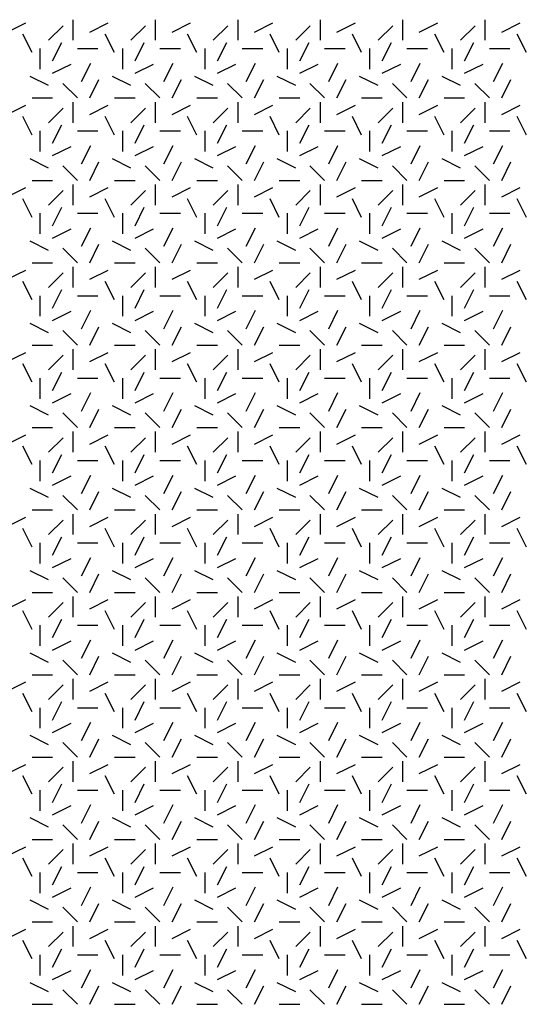
# Model space of a CAD drawing. Extents: x 16 to 252, y 17 to 302.
# Drawn here: x 133 to 139, y 255 to 267 of the extents above; entities that cross this region are included whole.
import ezdxf

# ---------------------------------------------------------------- set-up
doc = ezdxf.new("R2010")
doc.units = 0
doc.header["$MEASUREMENT"] = 0
doc.layers.add('SHELTER', color=7, linetype='Continuous')

msp = doc.modelspace()

# ---------------------------------------------------------------- linework, layer by layer
at = {"layer": 'SHELTER', "color": 7, "linetype": 'Continuous'}
for p, q in [((132.7, 266.8), (132.924, 266.912)), ((133.2, 266.7), (133.377, 266.877)), ((133.5, 266.7), (133.5, 266.95)), ((133.7, 266.8), (133.924, 266.912)), ((134.2, 266.7), (134.377, 266.877)), ((134.5, 266.7), (134.5, 266.95)), ((134.7, 266.8), (134.924, 266.912)), ((135.2, 266.7), (135.377, 266.877)), ((135.5, 266.7), (135.5, 266.95)), ((135.7, 266.8), (135.924, 266.912)), ((136.2, 266.7), (136.377, 266.877)), ((136.5, 266.7), (136.5, 266.95)), ((136.7, 266.8), (136.924, 266.912)), ((137.2, 266.7), (137.377, 266.877)), ((137.5, 266.7), (137.5, 266.95)), ((137.7, 266.8), (137.924, 266.912)), ((138.2, 266.7), (138.377, 266.877)), ((138.5, 266.7), (138.5, 266.95)), ((138.7, 266.8), (138.924, 266.912)), ((133, 266.55), (132.888, 266.774)), ((134, 266.55), (133.888, 266.774)), ((135, 266.55), (134.888, 266.774)), ((136, 266.55), (135.888, 266.774)), ((137, 266.55), (136.888, 266.774)), ((138, 266.55), (137.888, 266.774)), ((139, 266.55), (138.888, 266.774)), ((133.25, 266.45), (133.362, 266.674)), ((134.25, 266.45), (134.362, 266.674)), ((135.25, 266.45), (135.362, 266.674)), ((136.25, 266.45), (136.362, 266.674)), ((137.25, 266.45), (137.362, 266.674)), ((138.25, 266.45), (138.362, 266.674)), ((133.1, 266.35), (133.1, 266.6)), ((133.55, 266.6), (133.8, 266.6)), ((134.1, 266.35), (134.1, 266.6)), ((134.55, 266.6), (134.8, 266.6)), ((135.1, 266.35), (135.1, 266.6)), ((135.55, 266.6), (135.8, 266.6)), ((136.1, 266.35), (136.1, 266.6)), ((136.55, 266.6), (136.8, 266.6)), ((137.1, 266.35), (137.1, 266.6)), ((137.55, 266.6), (137.8, 266.6)), ((138.1, 266.35), (138.1, 266.6)), ((138.55, 266.6), (138.8, 266.6)), ((133.25, 266.3), (133.474, 266.412)), ((133.6, 266.2), (133.712, 266.424)), ((134.25, 266.3), (134.474, 266.412)), ((134.6, 266.2), (134.712, 266.424)), ((135.25, 266.3), (135.474, 266.412)), ((135.6, 266.2), (135.712, 266.424)), ((136.25, 266.3), (136.474, 266.412)), ((136.6, 266.2), (136.712, 266.424)), ((137.25, 266.3), (137.474, 266.412)), ((137.6, 266.2), (137.712, 266.424)), ((138.25, 266.3), (138.474, 266.412)), ((138.6, 266.2), (138.712, 266.424)), ((133.2, 266.15), (132.976, 266.262)), ((134.2, 266.15), (133.976, 266.262)), ((135.2, 266.15), (134.976, 266.262)), ((136.2, 266.15), (135.976, 266.262)), ((137.2, 266.15), (136.976, 266.262)), ((138.2, 266.15), (137.976, 266.262)), ((133.55, 266), (133.373, 266.177)), ((133.7, 266), (133.812, 266.224)), ((134.55, 266), (134.373, 266.177)), ((134.7, 266), (134.812, 266.224)), ((135.55, 266), (135.373, 266.177)), ((135.7, 266), (135.812, 266.224)), ((136.55, 266), (136.373, 266.177)), ((136.7, 266), (136.812, 266.224)), ((137.55, 266), (137.373, 266.177)), ((137.7, 266), (137.812, 266.224)), ((138.55, 266), (138.373, 266.177)), ((138.7, 266), (138.812, 266.224)), ((132.7, 265.8), (132.924, 265.912)), ((133, 266), (133.25, 266)), ((133.5, 265.7), (133.5, 265.95)), ((133.7, 265.8), (133.924, 265.912)), ((134, 266), (134.25, 266)), ((134.5, 265.7), (134.5, 265.95)), ((134.7, 265.8), (134.924, 265.912)), ((135, 266), (135.25, 266)), ((135.5, 265.7), (135.5, 265.95)), ((135.7, 265.8), (135.924, 265.912)), ((136, 266), (136.25, 266)), ((136.5, 265.7), (136.5, 265.95)), ((136.7, 265.8), (136.924, 265.912)), ((137, 266), (137.25, 266)), ((137.5, 265.7), (137.5, 265.95)), ((137.7, 265.8), (137.924, 265.912)), ((138, 266), (138.25, 266)), ((138.5, 265.7), (138.5, 265.95)), ((138.7, 265.8), (138.924, 265.912)), ((133, 265.55), (132.888, 265.774)), ((133.2, 265.7), (133.377, 265.877)), ((134, 265.55), (133.888, 265.774)), ((134.2, 265.7), (134.377, 265.877)), ((135, 265.55), (134.888, 265.774)), ((135.2, 265.7), (135.377, 265.877)), ((136, 265.55), (135.888, 265.774)), ((136.2, 265.7), (136.377, 265.877)), ((137, 265.55), (136.888, 265.774)), ((137.2, 265.7), (137.377, 265.877)), ((138, 265.55), (137.888, 265.774)), ((138.2, 265.7), (138.377, 265.877)), ((139, 265.55), (138.888, 265.774)), ((133.25, 265.45), (133.362, 265.674)), ((134.25, 265.45), (134.362, 265.674)), ((135.25, 265.45), (135.362, 265.674)), ((136.25, 265.45), (136.362, 265.674)), ((137.25, 265.45), (137.362, 265.674)), ((138.25, 265.45), (138.362, 265.674)), ((133.1, 265.35), (133.1, 265.6)), ((133.55, 265.6), (133.8, 265.6)), ((134.1, 265.35), (134.1, 265.6)), ((134.55, 265.6), (134.8, 265.6)), ((135.1, 265.35), (135.1, 265.6)), ((135.55, 265.6), (135.8, 265.6)), ((136.1, 265.35), (136.1, 265.6)), ((136.55, 265.6), (136.8, 265.6)), ((137.1, 265.35), (137.1, 265.6)), ((137.55, 265.6), (137.8, 265.6)), ((138.1, 265.35), (138.1, 265.6)), ((138.55, 265.6), (138.8, 265.6)), ((133.25, 265.3), (133.474, 265.412)), ((133.6, 265.2), (133.712, 265.424)), ((134.25, 265.3), (134.474, 265.412)), ((134.6, 265.2), (134.712, 265.424)), ((135.25, 265.3), (135.474, 265.412)), ((135.6, 265.2), (135.712, 265.424)), ((136.25, 265.3), (136.474, 265.412)), ((136.6, 265.2), (136.712, 265.424)), ((137.25, 265.3), (137.474, 265.412)), ((137.6, 265.2), (137.712, 265.424)), ((138.25, 265.3), (138.474, 265.412)), ((138.6, 265.2), (138.712, 265.424)), ((133.2, 265.15), (132.976, 265.262)), ((133.55, 265), (133.373, 265.177)), ((133.7, 265), (133.812, 265.224)), ((134.2, 265.15), (133.976, 265.262)), ((134.55, 265), (134.373, 265.177)), ((134.7, 265), (134.812, 265.224)), ((135.2, 265.15), (134.976, 265.262)), ((135.55, 265), (135.373, 265.177)), ((135.7, 265), (135.812, 265.224)), ((136.2, 265.15), (135.976, 265.262)), ((136.55, 265), (136.373, 265.177)), ((136.7, 265), (136.812, 265.224)), ((137.2, 265.15), (136.976, 265.262)), ((137.55, 265), (137.373, 265.177)), ((137.7, 265), (137.812, 265.224)), ((138.2, 265.15), (137.976, 265.262)), ((138.55, 265), (138.373, 265.177)), ((138.7, 265), (138.812, 265.224)), ((133, 265), (133.25, 265)), ((133.5, 264.7), (133.5, 264.95)), ((134, 265), (134.25, 265)), ((134.5, 264.7), (134.5, 264.95)), ((135, 265), (135.25, 265)), ((135.5, 264.7), (135.5, 264.95)), ((136, 265), (136.25, 265)), ((136.5, 264.7), (136.5, 264.95)), ((137, 265), (137.25, 265)), ((137.5, 264.7), (137.5, 264.95)), ((138, 265), (138.25, 265)), ((138.5, 264.7), (138.5, 264.95)), ((132.7, 264.8), (132.924, 264.912)), ((133.2, 264.7), (133.377, 264.877)), ((133.7, 264.8), (133.924, 264.912)), ((134.2, 264.7), (134.377, 264.877)), ((134.7, 264.8), (134.924, 264.912)), ((135.2, 264.7), (135.377, 264.877)), ((135.7, 264.8), (135.924, 264.912)), ((136.2, 264.7), (136.377, 264.877)), ((136.7, 264.8), (136.924, 264.912)), ((137.2, 264.7), (137.377, 264.877)), ((137.7, 264.8), (137.924, 264.912)), ((138.2, 264.7), (138.377, 264.877)), ((138.7, 264.8), (138.924, 264.912)), ((133, 264.55), (132.888, 264.774)), ((134, 264.55), (133.888, 264.774)), ((135, 264.55), (134.888, 264.774)), ((136, 264.55), (135.888, 264.774)), ((137, 264.55), (136.888, 264.774)), ((138, 264.55), (137.888, 264.774)), ((139, 264.55), (138.888, 264.774)), ((133.1, 264.35), (133.1, 264.6)), ((133.25, 264.45), (133.362, 264.674)), ((133.55, 264.6), (133.8, 264.6)), ((134.1, 264.35), (134.1, 264.6)), ((134.25, 264.45), (134.362, 264.674)), ((134.55, 264.6), (134.8, 264.6)), ((135.1, 264.35), (135.1, 264.6)), ((135.25, 264.45), (135.362, 264.674)), ((135.55, 264.6), (135.8, 264.6)), ((136.1, 264.35), (136.1, 264.6)), ((136.25, 264.45), (136.362, 264.674)), ((136.55, 264.6), (136.8, 264.6)), ((137.1, 264.35), (137.1, 264.6)), ((137.25, 264.45), (137.362, 264.674)), ((137.55, 264.6), (137.8, 264.6)), ((138.1, 264.35), (138.1, 264.6)), ((138.25, 264.45), (138.362, 264.674)), ((138.55, 264.6), (138.8, 264.6)), ((133.25, 264.3), (133.474, 264.412)), ((133.6, 264.2), (133.712, 264.424)), ((134.25, 264.3), (134.474, 264.412)), ((134.6, 264.2), (134.712, 264.424)), ((135.25, 264.3), (135.474, 264.412)), ((135.6, 264.2), (135.712, 264.424)), ((136.25, 264.3), (136.474, 264.412)), ((136.6, 264.2), (136.712, 264.424)), ((137.25, 264.3), (137.474, 264.412)), ((137.6, 264.2), (137.712, 264.424)), ((138.25, 264.3), (138.474, 264.412)), ((138.6, 264.2), (138.712, 264.424)), ((133.2, 264.15), (132.976, 264.262)), ((133.7, 264), (133.812, 264.224)), ((134.2, 264.15), (133.976, 264.262)), ((134.7, 264), (134.812, 264.224)), ((135.2, 264.15), (134.976, 264.262)), ((135.7, 264), (135.812, 264.224)), ((136.2, 264.15), (135.976, 264.262)), ((136.7, 264), (136.812, 264.224)), ((137.2, 264.15), (136.976, 264.262)), ((137.7, 264), (137.812, 264.224)), ((138.2, 264.15), (137.976, 264.262)), ((138.7, 264), (138.812, 264.224)), ((133.55, 264), (133.373, 264.177)), ((134.55, 264), (134.373, 264.177)), ((135.55, 264), (135.373, 264.177)), ((136.55, 264), (136.373, 264.177)), ((137.55, 264), (137.373, 264.177)), ((138.55, 264), (138.373, 264.177)), ((133, 264), (133.25, 264)), ((134, 264), (134.25, 264)), ((135, 264), (135.25, 264)), ((136, 264), (136.25, 264)), ((137, 264), (137.25, 264)), ((138, 264), (138.25, 264)), ((132.7, 263.8), (132.924, 263.912)), ((133.2, 263.7), (133.377, 263.877)), ((133.5, 263.7), (133.5, 263.95)), ((133.7, 263.8), (133.924, 263.912)), ((134.2, 263.7), (134.377, 263.877)), ((134.5, 263.7), (134.5, 263.95)), ((134.7, 263.8), (134.924, 263.912)), ((135.2, 263.7), (135.377, 263.877)), ((135.5, 263.7), (135.5, 263.95)), ((135.7, 263.8), (135.924, 263.912)), ((136.2, 263.7), (136.377, 263.877)), ((136.5, 263.7), (136.5, 263.95)), ((136.7, 263.8), (136.924, 263.912)), ((137.2, 263.7), (137.377, 263.877)), ((137.5, 263.7), (137.5, 263.95)), ((137.7, 263.8), (137.924, 263.912)), ((138.2, 263.7), (138.377, 263.877)), ((138.5, 263.7), (138.5, 263.95)), ((138.7, 263.8), (138.924, 263.912)), ((133, 263.55), (132.888, 263.774)), ((134, 263.55), (133.888, 263.774)), ((135, 263.55), (134.888, 263.774)), ((136, 263.55), (135.888, 263.774)), ((137, 263.55), (136.888, 263.774)), ((138, 263.55), (137.888, 263.774)), ((139, 263.55), (138.888, 263.774)), ((133.25, 263.45), (133.362, 263.674)), ((134.25, 263.45), (134.362, 263.674)), ((135.25, 263.45), (135.362, 263.674)), ((136.25, 263.45), (136.362, 263.674)), ((137.25, 263.45), (137.362, 263.674)), ((138.25, 263.45), (138.362, 263.674)), ((133.1, 263.35), (133.1, 263.6)), ((133.55, 263.6), (133.8, 263.6)), ((134.1, 263.35), (134.1, 263.6)), ((134.55, 263.6), (134.8, 263.6)), ((135.1, 263.35), (135.1, 263.6)), ((135.55, 263.6), (135.8, 263.6)), ((136.1, 263.35), (136.1, 263.6)), ((136.55, 263.6), (136.8, 263.6)), ((137.1, 263.35), (137.1, 263.6)), ((137.55, 263.6), (137.8, 263.6)), ((138.1, 263.35), (138.1, 263.6)), ((138.55, 263.6), (138.8, 263.6)), ((133.25, 263.3), (133.474, 263.412)), ((133.6, 263.2), (133.712, 263.424)), ((134.25, 263.3), (134.474, 263.412)), ((134.6, 263.2), (134.712, 263.424)), ((135.25, 263.3), (135.474, 263.412)), ((135.6, 263.2), (135.712, 263.424)), ((136.25, 263.3), (136.474, 263.412)), ((136.6, 263.2), (136.712, 263.424)), ((137.25, 263.3), (137.474, 263.412)), ((137.6, 263.2), (137.712, 263.424)), ((138.25, 263.3), (138.474, 263.412)), ((138.6, 263.2), (138.712, 263.424)), ((133.2, 263.15), (132.976, 263.262)), ((134.2, 263.15), (133.976, 263.262)), ((135.2, 263.15), (134.976, 263.262)), ((136.2, 263.15), (135.976, 263.262)), ((137.2, 263.15), (136.976, 263.262)), ((138.2, 263.15), (137.976, 263.262)), ((133.55, 263), (133.373, 263.177)), ((133.7, 263), (133.812, 263.224)), ((134.55, 263), (134.373, 263.177)), ((134.7, 263), (134.812, 263.224)), ((135.55, 263), (135.373, 263.177)), ((135.7, 263), (135.812, 263.224)), ((136.55, 263), (136.373, 263.177)), ((136.7, 263), (136.812, 263.224)), ((137.55, 263), (137.373, 263.177)), ((137.7, 263), (137.812, 263.224)), ((138.55, 263), (138.373, 263.177)), ((138.7, 263), (138.812, 263.224)), ((132.7, 262.8), (132.924, 262.912)), ((133, 263), (133.25, 263)), ((133.5, 262.7), (133.5, 262.95)), ((133.7, 262.8), (133.924, 262.912)), ((134, 263), (134.25, 263)), ((134.5, 262.7), (134.5, 262.95)), ((134.7, 262.8), (134.924, 262.912)), ((135, 263), (135.25, 263)), ((135.5, 262.7), (135.5, 262.95)), ((135.7, 262.8), (135.924, 262.912)), ((136, 263), (136.25, 263)), ((136.5, 262.7), (136.5, 262.95)), ((136.7, 262.8), (136.924, 262.912)), ((137, 263), (137.25, 263)), ((137.5, 262.7), (137.5, 262.95)), ((137.7, 262.8), (137.924, 262.912)), ((138, 263), (138.25, 263)), ((138.5, 262.7), (138.5, 262.95)), ((138.7, 262.8), (138.924, 262.912)), ((133.2, 262.7), (133.377, 262.877)), ((134.2, 262.7), (134.377, 262.877)), ((135.2, 262.7), (135.377, 262.877)), ((136.2, 262.7), (136.377, 262.877)), ((137.2, 262.7), (137.377, 262.877)), ((138.2, 262.7), (138.377, 262.877)), ((133, 262.55), (132.888, 262.774)), ((133.25, 262.45), (133.362, 262.674)), ((134, 262.55), (133.888, 262.774)), ((134.25, 262.45), (134.362, 262.674)), ((135, 262.55), (134.888, 262.774)), ((135.25, 262.45), (135.362, 262.674)), ((136, 262.55), (135.888, 262.774)), ((136.25, 262.45), (136.362, 262.674)), ((137, 262.55), (136.888, 262.774)), ((137.25, 262.45), (137.362, 262.674)), ((138, 262.55), (137.888, 262.774)), ((138.25, 262.45), (138.362, 262.674)), ((139, 262.55), (138.888, 262.774)), ((133.1, 262.35), (133.1, 262.6)), ((133.55, 262.6), (133.8, 262.6)), ((134.1, 262.35), (134.1, 262.6)), ((134.55, 262.6), (134.8, 262.6)), ((135.1, 262.35), (135.1, 262.6)), ((135.55, 262.6), (135.8, 262.6)), ((136.1, 262.35), (136.1, 262.6)), ((136.55, 262.6), (136.8, 262.6)), ((137.1, 262.35), (137.1, 262.6)), ((137.55, 262.6), (137.8, 262.6)), ((138.1, 262.35), (138.1, 262.6)), ((138.55, 262.6), (138.8, 262.6)), ((133.6, 262.2), (133.712, 262.424)), ((134.6, 262.2), (134.712, 262.424)), ((135.6, 262.2), (135.712, 262.424)), ((136.6, 262.2), (136.712, 262.424)), ((137.6, 262.2), (137.712, 262.424)), ((138.6, 262.2), (138.712, 262.424)), ((133.25, 262.3), (133.474, 262.412)), ((134.25, 262.3), (134.474, 262.412)), ((135.25, 262.3), (135.474, 262.412)), ((136.25, 262.3), (136.474, 262.412)), ((137.25, 262.3), (137.474, 262.412)), ((138.25, 262.3), (138.474, 262.412)), ((133.2, 262.15), (132.976, 262.262)), ((133.7, 262), (133.812, 262.224)), ((134.2, 262.15), (133.976, 262.262)), ((134.7, 262), (134.812, 262.224)), ((135.2, 262.15), (134.976, 262.262)), ((135.7, 262), (135.812, 262.224)), ((136.2, 262.15), (135.976, 262.262)), ((136.7, 262), (136.812, 262.224)), ((137.2, 262.15), (136.976, 262.262)), ((137.7, 262), (137.812, 262.224)), ((138.2, 262.15), (137.976, 262.262)), ((138.7, 262), (138.812, 262.224)), ((133.55, 262), (133.373, 262.177)), ((134.55, 262), (134.373, 262.177)), ((135.55, 262), (135.373, 262.177)), ((136.55, 262), (136.373, 262.177)), ((137.55, 262), (137.373, 262.177)), ((138.55, 262), (138.373, 262.177)), ((133, 262), (133.25, 262)), ((133.5, 261.7), (133.5, 261.95)), ((134, 262), (134.25, 262)), ((134.5, 261.7), (134.5, 261.95)), ((135, 262), (135.25, 262)), ((135.5, 261.7), (135.5, 261.95)), ((136, 262), (136.25, 262)), ((136.5, 261.7), (136.5, 261.95)), ((137, 262), (137.25, 262)), ((137.5, 261.7), (137.5, 261.95)), ((138, 262), (138.25, 262)), ((138.5, 261.7), (138.5, 261.95)), ((132.7, 261.8), (132.924, 261.912)), ((133.2, 261.7), (133.377, 261.877)), ((133.7, 261.8), (133.924, 261.912)), ((134.2, 261.7), (134.377, 261.877)), ((134.7, 261.8), (134.924, 261.912)), ((135.2, 261.7), (135.377, 261.877)), ((135.7, 261.8), (135.924, 261.912)), ((136.2, 261.7), (136.377, 261.877)), ((136.7, 261.8), (136.924, 261.912)), ((137.2, 261.7), (137.377, 261.877)), ((137.7, 261.8), (137.924, 261.912)), ((138.2, 261.7), (138.377, 261.877)), ((138.7, 261.8), (138.924, 261.912)), ((133, 261.55), (132.888, 261.774)), ((134, 261.55), (133.888, 261.774)), ((135, 261.55), (134.888, 261.774)), ((136, 261.55), (135.888, 261.774)), ((137, 261.55), (136.888, 261.774)), ((138, 261.55), (137.888, 261.774)), ((139, 261.55), (138.888, 261.774)), ((133.1, 261.35), (133.1, 261.6)), ((133.25, 261.45), (133.362, 261.674)), ((133.55, 261.6), (133.8, 261.6)), ((134.1, 261.35), (134.1, 261.6)), ((134.25, 261.45), (134.362, 261.674)), ((134.55, 261.6), (134.8, 261.6)), ((135.1, 261.35), (135.1, 261.6)), ((135.25, 261.45), (135.362, 261.674)), ((135.55, 261.6), (135.8, 261.6)), ((136.1, 261.35), (136.1, 261.6)), ((136.25, 261.45), (136.362, 261.674)), ((136.55, 261.6), (136.8, 261.6)), ((137.1, 261.35), (137.1, 261.6)), ((137.25, 261.45), (137.362, 261.674)), ((137.55, 261.6), (137.8, 261.6)), ((138.1, 261.35), (138.1, 261.6)), ((138.25, 261.45), (138.362, 261.674)), ((138.55, 261.6), (138.8, 261.6)), ((133.25, 261.3), (133.474, 261.412)), ((133.6, 261.2), (133.712, 261.424)), ((134.25, 261.3), (134.474, 261.412)), ((134.6, 261.2), (134.712, 261.424)), ((135.25, 261.3), (135.474, 261.412)), ((135.6, 261.2), (135.712, 261.424)), ((136.25, 261.3), (136.474, 261.412)), ((136.6, 261.2), (136.712, 261.424)), ((137.25, 261.3), (137.474, 261.412)), ((137.6, 261.2), (137.712, 261.424)), ((138.25, 261.3), (138.474, 261.412)), ((138.6, 261.2), (138.712, 261.424)), ((133.2, 261.15), (132.976, 261.262)), ((134.2, 261.15), (133.976, 261.262)), ((135.2, 261.15), (134.976, 261.262)), ((136.2, 261.15), (135.976, 261.262)), ((137.2, 261.15), (136.976, 261.262)), ((138.2, 261.15), (137.976, 261.262)), ((133.55, 261), (133.373, 261.177)), ((133.7, 261), (133.812, 261.224)), ((134.55, 261), (134.373, 261.177)), ((134.7, 261), (134.812, 261.224)), ((135.55, 261), (135.373, 261.177)), ((135.7, 261), (135.812, 261.224)), ((136.55, 261), (136.373, 261.177)), ((136.7, 261), (136.812, 261.224)), ((137.55, 261), (137.373, 261.177)), ((137.7, 261), (137.812, 261.224)), ((138.55, 261), (138.373, 261.177)), ((138.7, 261), (138.812, 261.224)), ((133, 261), (133.25, 261)), ((134, 261), (134.25, 261)), ((135, 261), (135.25, 261)), ((136, 261), (136.25, 261)), ((137, 261), (137.25, 261)), ((138, 261), (138.25, 261)), ((132.7, 260.8), (132.924, 260.912)), ((133.2, 260.7), (133.377, 260.877)), ((133.5, 260.7), (133.5, 260.95)), ((133.7, 260.8), (133.924, 260.912)), ((134.2, 260.7), (134.377, 260.877)), ((134.5, 260.7), (134.5, 260.95)), ((134.7, 260.8), (134.924, 260.912)), ((135.2, 260.7), (135.377, 260.877)), ((135.5, 260.7), (135.5, 260.95)), ((135.7, 260.8), (135.924, 260.912)), ((136.2, 260.7), (136.377, 260.877)), ((136.5, 260.7), (136.5, 260.95)), ((136.7, 260.8), (136.924, 260.912)), ((137.2, 260.7), (137.377, 260.877)), ((137.5, 260.7), (137.5, 260.95)), ((137.7, 260.8), (137.924, 260.912)), ((138.2, 260.7), (138.377, 260.877)), ((138.5, 260.7), (138.5, 260.95)), ((138.7, 260.8), (138.924, 260.912)), ((133, 260.55), (132.888, 260.774)), ((134, 260.55), (133.888, 260.774)), ((135, 260.55), (134.888, 260.774)), ((136, 260.55), (135.888, 260.774)), ((137, 260.55), (136.888, 260.774)), ((138, 260.55), (137.888, 260.774)), ((139, 260.55), (138.888, 260.774)), ((133.25, 260.45), (133.362, 260.674)), ((134.25, 260.45), (134.362, 260.674)), ((135.25, 260.45), (135.362, 260.674)), ((136.25, 260.45), (136.362, 260.674)), ((137.25, 260.45), (137.362, 260.674)), ((138.25, 260.45), (138.362, 260.674)), ((133.1, 260.35), (133.1, 260.6)), ((133.55, 260.6), (133.8, 260.6)), ((134.1, 260.35), (134.1, 260.6)), ((134.55, 260.6), (134.8, 260.6)), ((135.1, 260.35), (135.1, 260.6)), ((135.55, 260.6), (135.8, 260.6)), ((136.1, 260.35), (136.1, 260.6)), ((136.55, 260.6), (136.8, 260.6)), ((137.1, 260.35), (137.1, 260.6)), ((137.55, 260.6), (137.8, 260.6)), ((138.1, 260.35), (138.1, 260.6)), ((138.55, 260.6), (138.8, 260.6)), ((133.25, 260.3), (133.474, 260.412)), ((133.6, 260.2), (133.712, 260.424)), ((134.25, 260.3), (134.474, 260.412)), ((134.6, 260.2), (134.712, 260.424)), ((135.25, 260.3), (135.474, 260.412)), ((135.6, 260.2), (135.712, 260.424)), ((136.25, 260.3), (136.474, 260.412)), ((136.6, 260.2), (136.712, 260.424)), ((137.25, 260.3), (137.474, 260.412)), ((137.6, 260.2), (137.712, 260.424)), ((138.25, 260.3), (138.474, 260.412)), ((138.6, 260.2), (138.712, 260.424)), ((133.2, 260.15), (132.976, 260.262)), ((133.55, 260), (133.373, 260.177)), ((133.7, 260), (133.812, 260.224)), ((134.2, 260.15), (133.976, 260.262)), ((134.55, 260), (134.373, 260.177)), ((134.7, 260), (134.812, 260.224)), ((135.2, 260.15), (134.976, 260.262)), ((135.55, 260), (135.373, 260.177)), ((135.7, 260), (135.812, 260.224)), ((136.2, 260.15), (135.976, 260.262)), ((136.55, 260), (136.373, 260.177)), ((136.7, 260), (136.812, 260.224)), ((137.2, 260.15), (136.976, 260.262)), ((137.55, 260), (137.373, 260.177)), ((137.7, 260), (137.812, 260.224)), ((138.2, 260.15), (137.976, 260.262)), ((138.55, 260), (138.373, 260.177)), ((138.7, 260), (138.812, 260.224)), ((133, 260), (133.25, 260)), ((133.5, 259.7), (133.5, 259.95)), ((134, 260), (134.25, 260)), ((134.5, 259.7), (134.5, 259.95)), ((135, 260), (135.25, 260)), ((135.5, 259.7), (135.5, 259.95)), ((136, 260), (136.25, 260)), ((136.5, 259.7), (136.5, 259.95)), ((137, 260), (137.25, 260)), ((137.5, 259.7), (137.5, 259.95)), ((138, 260), (138.25, 260)), ((138.5, 259.7), (138.5, 259.95)), ((132.7, 259.8), (132.924, 259.912)), ((133.2, 259.7), (133.377, 259.877)), ((133.7, 259.8), (133.924, 259.912)), ((134.2, 259.7), (134.377, 259.877)), ((134.7, 259.8), (134.924, 259.912)), ((135.2, 259.7), (135.377, 259.877)), ((135.7, 259.8), (135.924, 259.912)), ((136.2, 259.7), (136.377, 259.877)), ((136.7, 259.8), (136.924, 259.912)), ((137.2, 259.7), (137.377, 259.877)), ((137.7, 259.8), (137.924, 259.912)), ((138.2, 259.7), (138.377, 259.877)), ((138.7, 259.8), (138.924, 259.912)), ((133, 259.55), (132.888, 259.774)), ((133.25, 259.45), (133.362, 259.674)), ((134, 259.55), (133.888, 259.774)), ((134.25, 259.45), (134.362, 259.674)), ((135, 259.55), (134.888, 259.774)), ((135.25, 259.45), (135.362, 259.674)), ((136, 259.55), (135.888, 259.774)), ((136.25, 259.45), (136.362, 259.674)), ((137, 259.55), (136.888, 259.774)), ((137.25, 259.45), (137.362, 259.674)), ((138, 259.55), (137.888, 259.774)), ((138.25, 259.45), (138.362, 259.674)), ((139, 259.55), (138.888, 259.774)), ((133.1, 259.35), (133.1, 259.6)), ((133.55, 259.6), (133.8, 259.6)), ((134.1, 259.35), (134.1, 259.6)), ((134.55, 259.6), (134.8, 259.6)), ((135.1, 259.35), (135.1, 259.6)), ((135.55, 259.6), (135.8, 259.6)), ((136.1, 259.35), (136.1, 259.6)), ((136.55, 259.6), (136.8, 259.6)), ((137.1, 259.35), (137.1, 259.6)), ((137.55, 259.6), (137.8, 259.6)), ((138.1, 259.35), (138.1, 259.6)), ((138.55, 259.6), (138.8, 259.6)), ((133.25, 259.3), (133.474, 259.412)), ((133.6, 259.2), (133.712, 259.424)), ((134.25, 259.3), (134.474, 259.412)), ((134.6, 259.2), (134.712, 259.424)), ((135.25, 259.3), (135.474, 259.412)), ((135.6, 259.2), (135.712, 259.424)), ((136.25, 259.3), (136.474, 259.412)), ((136.6, 259.2), (136.712, 259.424)), ((137.25, 259.3), (137.474, 259.412)), ((137.6, 259.2), (137.712, 259.424)), ((138.25, 259.3), (138.474, 259.412)), ((138.6, 259.2), (138.712, 259.424)), ((133.2, 259.15), (132.976, 259.262)), ((133.7, 259), (133.812, 259.224)), ((134.2, 259.15), (133.976, 259.262)), ((134.7, 259), (134.812, 259.224)), ((135.2, 259.15), (134.976, 259.262)), ((135.7, 259), (135.812, 259.224)), ((136.2, 259.15), (135.976, 259.262)), ((136.7, 259), (136.812, 259.224)), ((137.2, 259.15), (136.976, 259.262)), ((137.7, 259), (137.812, 259.224)), ((138.2, 259.15), (137.976, 259.262)), ((138.7, 259), (138.812, 259.224)), ((133.55, 259), (133.373, 259.177)), ((134.55, 259), (134.373, 259.177)), ((135.55, 259), (135.373, 259.177)), ((136.55, 259), (136.373, 259.177)), ((137.55, 259), (137.373, 259.177)), ((138.55, 259), (138.373, 259.177)), ((133, 259), (133.25, 259)), ((134, 259), (134.25, 259)), ((135, 259), (135.25, 259)), ((136, 259), (136.25, 259)), ((137, 259), (137.25, 259)), ((138, 259), (138.25, 259)), ((132.7, 258.8), (132.924, 258.912)), ((133.2, 258.7), (133.377, 258.877)), ((133.5, 258.7), (133.5, 258.95)), ((133.7, 258.8), (133.924, 258.912)), ((134.2, 258.7), (134.377, 258.877)), ((134.5, 258.7), (134.5, 258.95)), ((134.7, 258.8), (134.924, 258.912)), ((135.2, 258.7), (135.377, 258.877)), ((135.5, 258.7), (135.5, 258.95)), ((135.7, 258.8), (135.924, 258.912)), ((136.2, 258.7), (136.377, 258.877)), ((136.5, 258.7), (136.5, 258.95)), ((136.7, 258.8), (136.924, 258.912)), ((137.2, 258.7), (137.377, 258.877)), ((137.5, 258.7), (137.5, 258.95)), ((137.7, 258.8), (137.924, 258.912)), ((138.2, 258.7), (138.377, 258.877)), ((138.5, 258.7), (138.5, 258.95)), ((138.7, 258.8), (138.924, 258.912)), ((133, 258.55), (132.888, 258.774)), ((134, 258.55), (133.888, 258.774)), ((135, 258.55), (134.888, 258.774)), ((136, 258.55), (135.888, 258.774)), ((137, 258.55), (136.888, 258.774)), ((138, 258.55), (137.888, 258.774)), ((139, 258.55), (138.888, 258.774)), ((133.1, 258.35), (133.1, 258.6)), ((133.25, 258.45), (133.362, 258.674)), ((133.55, 258.6), (133.8, 258.6)), ((134.1, 258.35), (134.1, 258.6)), ((134.25, 258.45), (134.362, 258.674)), ((134.55, 258.6), (134.8, 258.6)), ((135.1, 258.35), (135.1, 258.6)), ((135.25, 258.45), (135.362, 258.674)), ((135.55, 258.6), (135.8, 258.6)), ((136.1, 258.35), (136.1, 258.6)), ((136.25, 258.45), (136.362, 258.674)), ((136.55, 258.6), (136.8, 258.6)), ((137.1, 258.35), (137.1, 258.6)), ((137.25, 258.45), (137.362, 258.674)), ((137.55, 258.6), (137.8, 258.6)), ((138.1, 258.35), (138.1, 258.6)), ((138.25, 258.45), (138.362, 258.674)), ((138.55, 258.6), (138.8, 258.6)), ((133.25, 258.3), (133.474, 258.412)), ((133.6, 258.2), (133.712, 258.424)), ((134.25, 258.3), (134.474, 258.412)), ((134.6, 258.2), (134.712, 258.424)), ((135.25, 258.3), (135.474, 258.412)), ((135.6, 258.2), (135.712, 258.424)), ((136.25, 258.3), (136.474, 258.412)), ((136.6, 258.2), (136.712, 258.424)), ((137.25, 258.3), (137.474, 258.412)), ((137.6, 258.2), (137.712, 258.424)), ((138.25, 258.3), (138.474, 258.412)), ((138.6, 258.2), (138.712, 258.424)), ((133.2, 258.15), (132.976, 258.262)), ((134.2, 258.15), (133.976, 258.262)), ((135.2, 258.15), (134.976, 258.262)), ((136.2, 258.15), (135.976, 258.262)), ((137.2, 258.15), (136.976, 258.262)), ((138.2, 258.15), (137.976, 258.262)), ((133.55, 258), (133.373, 258.177)), ((133.7, 258), (133.812, 258.224)), ((134.55, 258), (134.373, 258.177)), ((134.7, 258), (134.812, 258.224)), ((135.55, 258), (135.373, 258.177)), ((135.7, 258), (135.812, 258.224)), ((136.55, 258), (136.373, 258.177)), ((136.7, 258), (136.812, 258.224)), ((137.55, 258), (137.373, 258.177)), ((137.7, 258), (137.812, 258.224)), ((138.55, 258), (138.373, 258.177)), ((138.7, 258), (138.812, 258.224)), ((132.7, 257.8), (132.924, 257.912)), ((133, 258), (133.25, 258)), ((133.5, 257.7), (133.5, 257.95)), ((133.7, 257.8), (133.924, 257.912)), ((134, 258), (134.25, 258)), ((134.5, 257.7), (134.5, 257.95)), ((134.7, 257.8), (134.924, 257.912)), ((135, 258), (135.25, 258)), ((135.5, 257.7), (135.5, 257.95)), ((135.7, 257.8), (135.924, 257.912)), ((136, 258), (136.25, 258)), ((136.5, 257.7), (136.5, 257.95)), ((136.7, 257.8), (136.924, 257.912)), ((137, 258), (137.25, 258)), ((137.5, 257.7), (137.5, 257.95)), ((137.7, 257.8), (137.924, 257.912)), ((138, 258), (138.25, 258)), ((138.5, 257.7), (138.5, 257.95)), ((138.7, 257.8), (138.924, 257.912)), ((133, 257.55), (132.888, 257.774)), ((133.2, 257.7), (133.377, 257.877)), ((134, 257.55), (133.888, 257.774)), ((134.2, 257.7), (134.377, 257.877)), ((135, 257.55), (134.888, 257.774)), ((135.2, 257.7), (135.377, 257.877)), ((136, 257.55), (135.888, 257.774)), ((136.2, 257.7), (136.377, 257.877)), ((137, 257.55), (136.888, 257.774)), ((137.2, 257.7), (137.377, 257.877)), ((138, 257.55), (137.888, 257.774)), ((138.2, 257.7), (138.377, 257.877)), ((139, 257.55), (138.888, 257.774)), ((133.25, 257.45), (133.362, 257.674)), ((134.25, 257.45), (134.362, 257.674)), ((135.25, 257.45), (135.362, 257.674)), ((136.25, 257.45), (136.362, 257.674)), ((137.25, 257.45), (137.362, 257.674)), ((138.25, 257.45), (138.362, 257.674)), ((133.1, 257.35), (133.1, 257.6)), ((133.55, 257.6), (133.8, 257.6)), ((134.1, 257.35), (134.1, 257.6)), ((134.55, 257.6), (134.8, 257.6)), ((135.1, 257.35), (135.1, 257.6)), ((135.55, 257.6), (135.8, 257.6)), ((136.1, 257.35), (136.1, 257.6)), ((136.55, 257.6), (136.8, 257.6)), ((137.1, 257.35), (137.1, 257.6)), ((137.55, 257.6), (137.8, 257.6)), ((138.1, 257.35), (138.1, 257.6)), ((138.55, 257.6), (138.8, 257.6)), ((133.25, 257.3), (133.474, 257.412)), ((133.6, 257.2), (133.712, 257.424)), ((134.25, 257.3), (134.474, 257.412)), ((134.6, 257.2), (134.712, 257.424)), ((135.25, 257.3), (135.474, 257.412)), ((135.6, 257.2), (135.712, 257.424)), ((136.25, 257.3), (136.474, 257.412)), ((136.6, 257.2), (136.712, 257.424)), ((137.25, 257.3), (137.474, 257.412)), ((137.6, 257.2), (137.712, 257.424)), ((138.25, 257.3), (138.474, 257.412)), ((138.6, 257.2), (138.712, 257.424)), ((133.2, 257.15), (132.976, 257.262)), ((133.55, 257), (133.373, 257.177)), ((133.7, 257), (133.812, 257.224)), ((134.2, 257.15), (133.976, 257.262)), ((134.55, 257), (134.373, 257.177)), ((134.7, 257), (134.812, 257.224)), ((135.2, 257.15), (134.976, 257.262)), ((135.55, 257), (135.373, 257.177)), ((135.7, 257), (135.812, 257.224)), ((136.2, 257.15), (135.976, 257.262)), ((136.55, 257), (136.373, 257.177)), ((136.7, 257), (136.812, 257.224)), ((137.2, 257.15), (136.976, 257.262)), ((137.55, 257), (137.373, 257.177)), ((137.7, 257), (137.812, 257.224)), ((138.2, 257.15), (137.976, 257.262)), ((138.55, 257), (138.373, 257.177)), ((138.7, 257), (138.812, 257.224)), ((133, 257), (133.25, 257)), ((133.5, 256.7), (133.5, 256.95)), ((134, 257), (134.25, 257)), ((134.5, 256.7), (134.5, 256.95)), ((135, 257), (135.25, 257)), ((135.5, 256.7), (135.5, 256.95)), ((136, 257), (136.25, 257)), ((136.5, 256.7), (136.5, 256.95)), ((137, 257), (137.25, 257)), ((137.5, 256.7), (137.5, 256.95)), ((138, 257), (138.25, 257)), ((138.5, 256.7), (138.5, 256.95)), ((132.7, 256.8), (132.924, 256.912)), ((133.2, 256.7), (133.377, 256.877)), ((133.7, 256.8), (133.924, 256.912)), ((134.2, 256.7), (134.377, 256.877)), ((134.7, 256.8), (134.924, 256.912)), ((135.2, 256.7), (135.377, 256.877)), ((135.7, 256.8), (135.924, 256.912)), ((136.2, 256.7), (136.377, 256.877)), ((136.7, 256.8), (136.924, 256.912)), ((137.2, 256.7), (137.377, 256.877)), ((137.7, 256.8), (137.924, 256.912)), ((138.2, 256.7), (138.377, 256.877)), ((138.7, 256.8), (138.924, 256.912)), ((133, 256.55), (132.888, 256.774)), ((134, 256.55), (133.888, 256.774)), ((135, 256.55), (134.888, 256.774)), ((136, 256.55), (135.888, 256.774)), ((137, 256.55), (136.888, 256.774)), ((138, 256.55), (137.888, 256.774)), ((139, 256.55), (138.888, 256.774)), ((133.1, 256.35), (133.1, 256.6)), ((133.25, 256.45), (133.362, 256.674)), ((133.55, 256.6), (133.8, 256.6)), ((134.1, 256.35), (134.1, 256.6)), ((134.25, 256.45), (134.362, 256.674)), ((134.55, 256.6), (134.8, 256.6)), ((135.1, 256.35), (135.1, 256.6)), ((135.25, 256.45), (135.362, 256.674)), ((135.55, 256.6), (135.8, 256.6)), ((136.1, 256.35), (136.1, 256.6)), ((136.25, 256.45), (136.362, 256.674)), ((136.55, 256.6), (136.8, 256.6)), ((137.1, 256.35), (137.1, 256.6)), ((137.25, 256.45), (137.362, 256.674)), ((137.55, 256.6), (137.8, 256.6)), ((138.1, 256.35), (138.1, 256.6)), ((138.25, 256.45), (138.362, 256.674)), ((138.55, 256.6), (138.8, 256.6)), ((133.25, 256.3), (133.474, 256.412)), ((133.6, 256.2), (133.712, 256.424)), ((134.25, 256.3), (134.474, 256.412)), ((134.6, 256.2), (134.712, 256.424)), ((135.25, 256.3), (135.474, 256.412)), ((135.6, 256.2), (135.712, 256.424)), ((136.25, 256.3), (136.474, 256.412)), ((136.6, 256.2), (136.712, 256.424)), ((137.25, 256.3), (137.474, 256.412)), ((137.6, 256.2), (137.712, 256.424)), ((138.25, 256.3), (138.474, 256.412)), ((138.6, 256.2), (138.712, 256.424)), ((133.2, 256.15), (132.976, 256.262)), ((133.7, 256), (133.812, 256.224)), ((134.2, 256.15), (133.976, 256.262)), ((134.7, 256), (134.812, 256.224)), ((135.2, 256.15), (134.976, 256.262)), ((135.7, 256), (135.812, 256.224)), ((136.2, 256.15), (135.976, 256.262)), ((136.7, 256), (136.812, 256.224)), ((137.2, 256.15), (136.976, 256.262)), ((137.7, 256), (137.812, 256.224)), ((138.2, 256.15), (137.976, 256.262)), ((138.7, 256), (138.812, 256.224)), ((133.55, 256), (133.373, 256.177)), ((134.55, 256), (134.373, 256.177)), ((135.55, 256), (135.373, 256.177)), ((136.55, 256), (136.373, 256.177)), ((137.55, 256), (137.373, 256.177)), ((138.55, 256), (138.373, 256.177)), ((133, 256), (133.25, 256)), ((134, 256), (134.25, 256)), ((135, 256), (135.25, 256)), ((136, 256), (136.25, 256)), ((137, 256), (137.25, 256)), ((138, 256), (138.25, 256)), ((132.7, 255.8), (132.924, 255.912)), ((133.2, 255.7), (133.377, 255.877)), ((133.5, 255.7), (133.5, 255.95)), ((133.7, 255.8), (133.924, 255.912)), ((134.2, 255.7), (134.377, 255.877)), ((134.5, 255.7), (134.5, 255.95)), ((134.7, 255.8), (134.924, 255.912)), ((135.2, 255.7), (135.377, 255.877)), ((135.5, 255.7), (135.5, 255.95)), ((135.7, 255.8), (135.924, 255.912)), ((136.2, 255.7), (136.377, 255.877)), ((136.5, 255.7), (136.5, 255.95)), ((136.7, 255.8), (136.924, 255.912)), ((137.2, 255.7), (137.377, 255.877)), ((137.5, 255.7), (137.5, 255.95)), ((137.7, 255.8), (137.924, 255.912)), ((138.2, 255.7), (138.377, 255.877)), ((138.5, 255.7), (138.5, 255.95)), ((138.7, 255.8), (138.924, 255.912)), ((133, 255.55), (132.888, 255.774)), ((134, 255.55), (133.888, 255.774)), ((135, 255.55), (134.888, 255.774)), ((136, 255.55), (135.888, 255.774)), ((137, 255.55), (136.888, 255.774)), ((138, 255.55), (137.888, 255.774)), ((139, 255.55), (138.888, 255.774)), ((133.25, 255.45), (133.362, 255.674)), ((134.25, 255.45), (134.362, 255.674)), ((135.25, 255.45), (135.362, 255.674)), ((136.25, 255.45), (136.362, 255.674)), ((137.25, 255.45), (137.362, 255.674)), ((138.25, 255.45), (138.362, 255.674)), ((133.1, 255.35), (133.1, 255.6)), ((133.55, 255.6), (133.8, 255.6)), ((134.1, 255.35), (134.1, 255.6)), ((134.55, 255.6), (134.8, 255.6)), ((135.1, 255.35), (135.1, 255.6)), ((135.55, 255.6), (135.8, 255.6)), ((136.1, 255.35), (136.1, 255.6)), ((136.55, 255.6), (136.8, 255.6)), ((137.1, 255.35), (137.1, 255.6)), ((137.55, 255.6), (137.8, 255.6)), ((138.1, 255.35), (138.1, 255.6)), ((138.55, 255.6), (138.8, 255.6)), ((133.25, 255.3), (133.474, 255.412)), ((133.6, 255.2), (133.712, 255.424)), ((134.25, 255.3), (134.474, 255.412)), ((134.6, 255.2), (134.712, 255.424)), ((135.25, 255.3), (135.474, 255.412)), ((135.6, 255.2), (135.712, 255.424)), ((136.25, 255.3), (136.474, 255.412)), ((136.6, 255.2), (136.712, 255.424)), ((137.25, 255.3), (137.474, 255.412)), ((137.6, 255.2), (137.712, 255.424)), ((138.25, 255.3), (138.474, 255.412)), ((138.6, 255.2), (138.712, 255.424)), ((133.2, 255.15), (132.976, 255.262)), ((134.2, 255.15), (133.976, 255.262)), ((135.2, 255.15), (134.976, 255.262)), ((136.2, 255.15), (135.976, 255.262)), ((137.2, 255.15), (136.976, 255.262)), ((138.2, 255.15), (137.976, 255.262)), ((133.55, 255), (133.373, 255.177)), ((133.7, 255), (133.812, 255.224)), ((134.55, 255), (134.373, 255.177)), ((134.7, 255), (134.812, 255.224)), ((135.55, 255), (135.373, 255.177)), ((135.7, 255), (135.812, 255.224)), ((136.55, 255), (136.373, 255.177)), ((136.7, 255), (136.812, 255.224)), ((137.55, 255), (137.373, 255.177)), ((137.7, 255), (137.812, 255.224)), ((138.55, 255), (138.373, 255.177)), ((138.7, 255), (138.812, 255.224)), ((133, 255), (133.25, 255)), ((134, 255), (134.25, 255)), ((135, 255), (135.25, 255)), ((136, 255), (136.25, 255)), ((137, 255), (137.25, 255)), ((138, 255), (138.25, 255))]:
    msp.add_line(p, q, dxfattribs=at)

doc.saveas('drawing.dxf')
